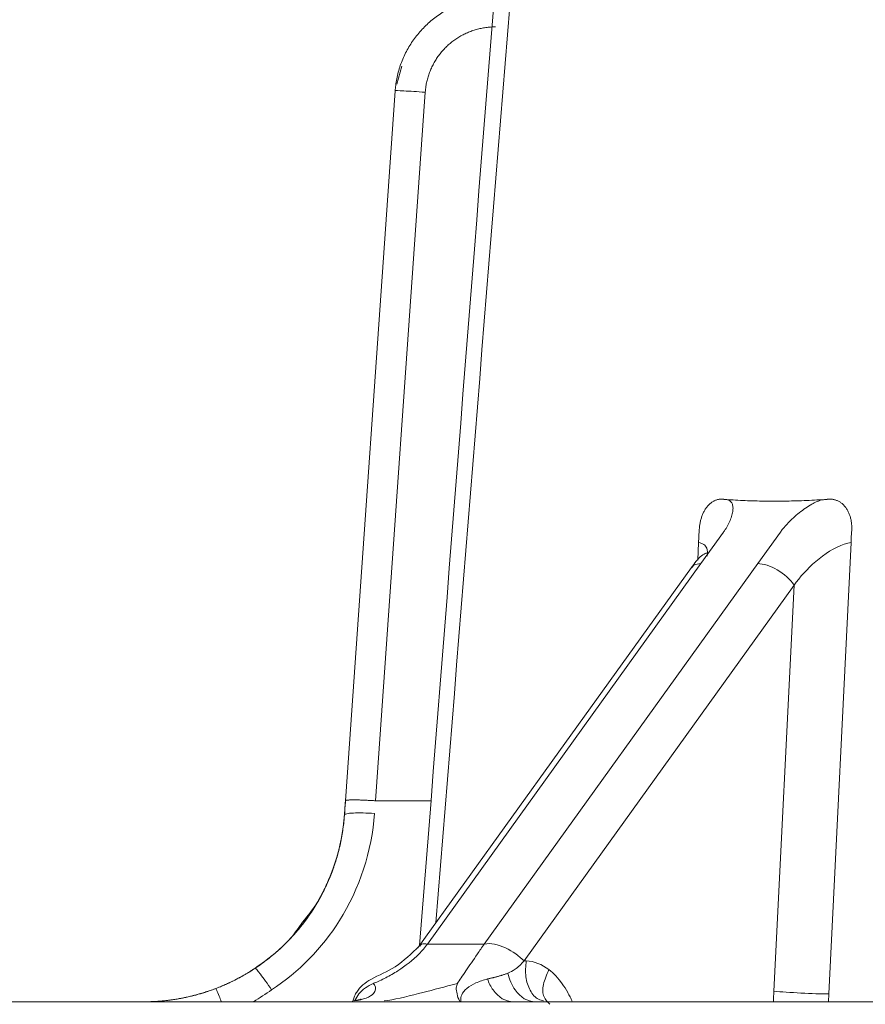
# Model space of a CAD drawing. Units: millimetres. Extents: x -627 to 40132, y -277 to 28174.
# Drawn here: x 27419 to 27525, y 20982 to 21105 of the extents above; entities that cross this region are included whole.
import ezdxf

# ---------------------------------------------------------------- set-up
doc = ezdxf.new("R2010")
doc.units = ezdxf.units.MM

msp = doc.modelspace()

# ---------------------------------------------------------------- linework, layer by layer
at = {"color": 7, "linetype": 'Continuous', "lineweight": 15}
for p, q in [((27466.26949, 21096.67899), (27466.86617, 21098.91387)), ((27466.13407, 21096.71534), (27466.13258, 21096.7047)), ((27466.04526, 21095.86761), (27459.86668, 21007.51)), ((27463.59458, 21007.50093), (27469.78612, 21095.67147)), ((27503.78823, 21039.63006), (27503.82041, 21040.27834)), ((27503.82041, 21040.27834), (27503.87022, 21041.28117)), ((27506.88733, 21040.9347), (27504.07247, 21037.01659)), ((27511.14355, 21037.01659), (27513.95842, 21040.9347)), ((27522.77152, 21040.27834), (27522.73945, 21039.63006)), ((27522.82115, 21041.28117), (27522.77152, 21040.27834)), ((27522.73945, 21039.63006), (27519.96076, 20983.4617)), ((27504.07247, 21037.01659), (27470.06351, 20989.67822)), ((27477.13459, 20989.67822), (27511.14355, 21037.01659)), ((27482.07303, 20987.59955), (27515.65525, 21034.34397)), ((27515.65525, 21034.34397), (27513.15055, 20983.81033)), ((27463.62051, 21007.49996), (27470.51364, 21007.50119)), ((27459.74326, 21005.74527), (27459.7433, 21005.74533)), ((27470.06347, 20989.67815), (27477.13456, 20989.67815)), ((27989.35836, 20982.49566), (27318.10076, 20982.49564)), ((27417.6217, 20982.49568), (27434.85043, 20982.49568)), ((27423.23609, 20982.49566), (27460.80393, 20982.49566)), ((27423.23702, 20982.49568), (27423.23702, 20982.49566)), ((27434.85046, 20982.49566), (27423.23702, 20982.49566)), ((27460.62344, 20982.49566), (27423.23702, 20982.49566)), ((27425.58261, 20982.49566), (27423.23702, 20982.49566)), ((27423.23702, 20982.49566), (27434.85035, 20982.49566)), ((27423.23702, 20982.49566), (27434.85039, 20982.49566)), ((27425.59863, 20982.49566), (27425.58261, 20982.49566)), ((27434.85046, 20982.49566), (27425.59863, 20982.49566)), ((27434.48036, 20982.49566), (27426.95452, 20982.49566)), ((27429.30008, 20982.49566), (27426.95452, 20982.49566)), ((27427.39079, 20982.49566), (27459.33993, 20982.49566)), ((27434.85039, 20982.49566), (27429.30008, 20982.49566)), ((27430.88146, 20982.49566), (27514.83524, 20982.49566)), ((27463.05743, 20982.49566), (27431.1083, 20982.49566)), ((27434.48036, 20982.49568), (27432.82882, 20982.49568)), ((27432.82882, 20982.49566), (27501.08452, 20982.49566)), ((27522.47968, 20982.49566), (27432.82882, 20982.49566)), ((27458.11885, 20982.49847), (27448.42885, 20982.49599)), ((27460.12175, 20982.49851), (27458.11885, 20982.49847)), ((27459.33993, 20982.49566), (27463.05743, 20982.49566)), ((27460.3506, 20982.49899), (27459.54187, 20982.49728)), ((27461.27689, 20982.49566), (27464.01591, 20982.49566)), ((27461.27693, 20982.49566), (27464.01595, 20982.49566)), ((27518.76218, 20982.49566), (27480.72235, 20982.49566)), ((27480.72235, 20982.49566), (27483.46133, 20982.49566)), ((27484.49461, 20982.49566), (27526.19719, 20982.49566)), ((27501.08452, 20982.49566), (27513.64087, 20982.49566)), ((27513.64087, 20982.49566), (27518.76218, 20982.49566))]:
    msp.add_line(p, q, dxfattribs=at)
at = {"color": 8, "linetype": 'Continuous', "lineweight": 15}
for p, q in [((27503.68131, 21037.43725), (27503.79016, 21039.6299)), ((27519.92667, 20982.49566), (27519.96228, 20983.46153))]:
    msp.add_line(p, q, dxfattribs=at)
at = {"color": 7, "linetype": 'Continuous', "lineweight": 15, "flags": 128}
msp.add_lwpolyline([(27502.887, 21036.53196), (27486.41392, 21013.60245), (27468.87805, 20989.1936)], dxfattribs=at)
at = {"color": 7, "linetype": 'Continuous', "lineweight": 15}
for points, knots in [([(27511.99575, 21526.62363), (27503.72493, 21424.62382), (27489.20821, 21245.59655), (27475.14383, 21066.53455), (27469.09255, 20989.49216)], [0, 0, 0, 0, 0.5697446, 1, 1, 1, 1]), ([(27478.51484, 21107.48165), (27478.33753, 21107.47888), (27477.98295, 21107.47333), (27477.34593, 21107.42903), (27476.60614, 21107.33888), (27475.76946, 21107.17843), (27474.94533, 21106.96243), (27474.13756, 21106.69129), (27473.35013, 21106.3658), (27472.58712, 21105.98676), (27471.85295, 21105.55499), (27471.15085, 21105.0735), (27470.48346, 21104.54552), (27469.85324, 21103.97407), (27469.26245, 21103.36203), (27468.71334, 21102.71217), (27468.2082, 21102.02724), (27467.74941, 21101.31), (27467.33948, 21100.56339), (27466.98094, 21099.79041), (27466.67632, 21098.99436), (27466.42833, 21098.17872), (27466.23747, 21097.34787), (27466.1325, 21096.68092), (27466.07759, 21096.18645), (27466.06096, 21095.97356), (27466.05264, 21095.86709)], [0, 0, 0, 0, 0.028405531, 0.056802996, 0.102258288, 0.14771677, 0.193180116, 0.23864726, 0.284117471, 0.329579576, 0.375028046, 0.420456886, 0.46586522, 0.511259856, 0.556651559, 0.602051268, 0.647466858, 0.692902935, 0.738360793, 0.783825926, 0.82931435, 0.874808584, 0.920300833, 0.965788129, 0.982891036, 1, 1, 1, 1]), ([(27469.78611, 21095.67148), (27469.79638, 21095.79532), (27469.81692, 21096.04293), (27469.87875, 21096.48609), (27469.9784, 21096.99873), (27470.13273, 21097.57542), (27470.32538, 21098.14042), (27470.55533, 21098.6913), (27470.8213, 21099.22573), (27471.12213, 21099.74135), (27471.45667, 21100.23578), (27471.82376, 21100.70658), (27472.22219, 21101.1512), (27472.65058, 21101.56706), (27473.10758, 21101.95129), (27473.5906, 21102.3022), (27474.09665, 21102.61897), (27474.62302, 21102.90068), (27475.16706, 21103.14652), (27475.72626, 21103.35564), (27476.29812, 21103.52709), (27476.88017, 21103.66016), (27477.46988, 21103.75293), (27478.01591, 21103.80321), (27478.36479, 21103.80873), (27478.5148, 21103.81111)], [0, 0, 0, 0, 0.028399551, 0.056780808, 0.102228463, 0.147675942, 0.193122565, 0.238569156, 0.284016167, 0.329463498, 0.374911052, 0.420358721, 0.4658064, 0.511253985, 0.556701063, 0.602147533, 0.647593551, 0.693039651, 0.738486373, 0.783933444, 0.829380734, 0.874828111, 0.920275444, 0.96572261, 1, 1, 1, 1]), ([(27469.78611, 21095.67147), (27468.79476, 21095.74077), (27467.84395, 21095.80035), (27466.44111, 21095.87391), (27466.04645, 21095.88487), (27466.04525, 21095.86761)], [0, 0, 0, 0, 1.146546284, 1.146546284, 2.293092568, 2.293092568, 2.293092568, 2.293092568]), ([(27503.87022, 21041.28116), (27503.87438, 21041.35018), (27503.88312, 21041.49538), (27503.90703, 21041.71612), (27503.94013, 21041.94244), (27503.98231, 21042.16635), (27504.03322, 21042.38703), (27504.09272, 21042.60365), (27504.1606, 21042.81539), (27504.23661, 21043.02148), (27504.32049, 21043.22114), (27504.41194, 21043.41363), (27504.51064, 21043.59822), (27504.61625, 21043.77421), (27504.72835, 21043.94091), (27504.84657, 21044.09777), (27504.97071, 21044.24376), (27505.10025, 21044.37844), (27505.23467, 21044.50132), (27505.3734, 21044.61204), (27505.51589, 21044.7103), (27505.6616, 21044.7959), (27505.80999, 21044.86868), (27505.9605, 21044.92854), (27506.11262, 21044.9754), (27506.26583, 21045.0093), (27506.4196, 21045.03001), (27506.55827, 21045.03769), (27506.64535, 21045.0349), (27506.68129, 21045.03375)], [0, 0, 0, 0, 0.034052181, 0.071632718, 0.109213097, 0.146793341, 0.184373484, 0.221953572, 0.25953382, 0.297113807, 0.334694103, 0.372274638, 0.409855503, 0.447436799, 0.485018616, 0.522568459, 0.560151246, 0.597734381, 0.63531795, 0.672901993, 0.710486506, 0.748071436, 0.785656683, 0.823242099, 0.860827495, 0.898412644, 0.935997294, 0.973581268, 1, 1, 1, 1]), ([(27506.6812, 21045.0324), (27506.69338, 21045.03146), (27506.7153, 21045.02975), (27506.74698, 21045.0273), (27506.77623, 21045.02506), (27506.80548, 21045.02282), (27506.83475, 21045.02059), (27506.86402, 21045.01838), (27506.89331, 21045.01617), (27506.9226, 21045.01397), (27506.9519, 21045.01179), (27506.98121, 21045.00961), (27507.01053, 21045.00745), (27507.03986, 21045.0053), (27507.06919, 21045.00315), (27507.09854, 21045.00102), (27507.12544, 21044.99908), (27507.14257, 21044.99785), (27507.14991, 21044.99732)], [0, 0, 0, 0, 0.07812499, 0.140624958, 0.203124931, 0.265624957, 0.328124884, 0.390624873, 0.453124866, 0.515624864, 0.578124866, 0.640624873, 0.703124884, 0.765624899, 0.828124917, 0.890624939, 0.953124965, 1, 1, 1, 1]), ([(27519.52448, 21044.99732), (27519.53798, 21044.9982), (27519.56229, 21044.99978), (27519.59741, 21045.00209), (27519.62984, 21045.00422), (27519.66227, 21045.00637), (27519.69471, 21045.00853), (27519.72716, 21045.0107), (27519.75961, 21045.01288), (27519.79208, 21045.01507), (27519.82455, 21045.01727), (27519.85702, 21045.01948), (27519.88951, 21045.0217), (27519.922, 21045.02394), (27519.95449, 21045.02618), (27519.987, 21045.02843), (27520.0168, 21045.03051), (27520.03577, 21045.03183), (27520.0439, 21045.0324)], [0, 0, 0, 0, 0.078125048, 0.140625072, 0.203125092, 0.265625099, 0.328125113, 0.390625122, 0.453125127, 0.515625127, 0.578125123, 0.640625114, 0.7031251, 0.765625081, 0.828125056, 0.890625027, 0.953124991, 1, 1, 1, 1]), ([(27520.04394, 21045.03375), (27520.09516, 21045.03502), (27520.20302, 21045.03769), (27520.36699, 21045.02686), (27520.53524, 21045.00361), (27520.7018, 21044.96715), (27520.8661, 21044.91779), (27521.02754, 21044.85543), (27521.18552, 21044.78026), (27521.3394, 21044.69224), (27521.48857, 21044.59166), (27521.63242, 21044.47868), (27521.7703, 21044.3536), (27521.9016, 21044.2168), (27522.02574, 21044.06875), (27522.14211, 21043.90995), (27522.25052, 21043.74137), (27522.35083, 21043.5639), (27522.44258, 21043.37807), (27522.52533, 21043.1845), (27522.5987, 21042.98387), (27522.66235, 21042.77691), (27522.716, 21042.56438), (27522.75941, 21042.34708), (27522.79242, 21042.12585), (27522.81497, 21041.90154), (27522.82681, 21041.675), (27522.82858, 21041.46786), (27522.82336, 21041.33645), (27522.82116, 21041.28116)], [0, 0, 0, 0, 0.033954897, 0.071508002, 0.109061832, 0.14661611, 0.184170583, 0.221724986, 0.259286773, 0.296833268, 0.334386766, 0.371939788, 0.409492342, 0.447044478, 0.484596282, 0.522141747, 0.5596792, 0.597221009, 0.634771888, 0.672322337, 0.709872464, 0.747422377, 0.78497218, 0.822521966, 0.860071813, 0.89762179, 0.93517195, 0.972722429, 1, 1, 1, 1]), ([(27507.21641, 21044.99111), (27507.26504, 21044.98387), (27507.36244, 21044.96938), (27507.49224, 21044.92886), (27507.60969, 21044.87466), (27507.71363, 21044.80542), (27507.8044, 21044.72156), (27507.88191, 21044.62299), (27507.96, 21044.48571), (27508.02552, 21044.29839), (27508.06251, 21044.05579), (27508.06481, 21043.78649), (27508.0236, 21043.39901), (27507.89621, 21042.87733), (27507.68566, 21042.33148), (27507.47319, 21041.88914), (27507.29551, 21041.5634), (27507.10353, 21041.24552), (27506.95831, 21041.03674), (27506.88733, 21040.9347)], [0, 0, 0, 0, 0.031271289, 0.062620583, 0.094310379, 0.126594868, 0.159714552, 0.193892307, 0.229331051, 0.288900383, 0.352040099, 0.41520875, 0.481474467, 0.615029586, 0.748938406, 0.81445881, 0.878794481, 0.940758337, 1, 1, 1, 1]), ([(27507.1498, 21044.99597), (27507.15144, 21044.99585), (27507.15441, 21044.99563), (27507.15868, 21044.99533), (27507.16263, 21044.99504), (27507.16658, 21044.99476), (27507.17053, 21044.99447), (27507.17448, 21044.99419), (27507.17844, 21044.9939), (27507.18239, 21044.99362), (27507.18634, 21044.99334), (27507.19029, 21044.99305), (27507.19424, 21044.99277), (27507.19819, 21044.99249), (27507.20214, 21044.99221), (27507.20609, 21044.99192), (27507.20972, 21044.99166), (27507.21202, 21044.9915), (27507.21301, 21044.99143)], [0, 0, 0, 0, 0.078124977, 0.140624979, 0.203124981, 0.26562498, 0.328124984, 0.390624986, 0.453124987, 0.515624989, 0.57812499, 0.640624991, 0.703124993, 0.765624994, 0.828124995, 0.890624996, 0.953124997, 1, 1, 1, 1]), ([(27519.45643, 21044.989), (27519.02974, 21044.96296), (27518.17667, 21044.9109), (27516.91129, 21044.85379), (27515.65706, 21044.81208), (27514.41495, 21044.78727), (27513.18469, 21044.77896), (27511.96638, 21044.78727), (27510.75991, 21044.81208), (27509.5656, 21044.85379), (27508.38228, 21044.9109), (27507.60399, 21044.96296), (27507.2147, 21044.989)], [0, 0, 0, 0, 0.100110933, 0.200147623, 0.300128635, 0.400072563, 0.499998024, 0.599923643, 0.699868046, 0.799849849, 0.899887645, 1, 1, 1, 1]), ([(27513.9584, 21040.9347), (27514.00786, 21041.00211), (27514.10834, 21041.13906), (27514.2741, 21041.34733), (27514.48362, 21041.59749), (27514.74376, 21041.88884), (27515.16666, 21042.33118), (27515.74086, 21042.87738), (27516.48036, 21043.49743), (27517.24844, 21044.05515), (27517.90394, 21044.44888), (27518.41366, 21044.69544), (27518.78102, 21044.84001), (27519.13394, 21044.94559), (27519.35045, 21044.97602), (27519.45776, 21044.99111)], [0, 0, 0, 0, 0.03915456, 0.079548217, 0.121267435, 0.185448226, 0.251175809, 0.385138544, 0.518747436, 0.648132717, 0.77073252, 0.830108411, 0.886713616, 0.943851354, 1, 1, 1, 1]), ([(27519.45474, 21044.99143), (27519.45654, 21044.99161), (27519.45979, 21044.99195), (27519.4645, 21044.99242), (27519.46885, 21044.99284), (27519.47321, 21044.99325), (27519.47757, 21044.99366), (27519.48193, 21044.99405), (27519.48629, 21044.99443), (27519.49065, 21044.9948), (27519.495, 21044.99516), (27519.49936, 21044.99551), (27519.50372, 21044.99585), (27519.50808, 21044.99618), (27519.51244, 21044.9965), (27519.5168, 21044.9968), (27519.52081, 21044.99708), (27519.52337, 21044.99724), (27519.52448, 21044.99732)], [0, 0, 0, 0, 0.077498477, 0.139984863, 0.202473538, 0.264964335, 0.327457077, 0.389951608, 0.452447754, 0.514945349, 0.577444224, 0.639944212, 0.702445145, 0.764946855, 0.827449175, 0.889951936, 0.952454973, 1, 1, 1, 1]), ([(27504.85627, 21037.93101), (27504.88003, 21038.29), (27504.91946, 21038.88558), (27504.48333, 21039.44924), (27504.02026, 21039.56992), (27503.79009, 21039.6299)], [0, 0, 0, 0, 0.432834299, 0.718095191, 1, 1, 1, 1]), ([(27515.65525, 21034.34397), (27516.37668, 21035.34816), (27517.28892, 21036.36737), (27518.62869, 21037.51488), (27518.91009, 21037.74056), (27520.32472, 21038.79584), (27521.67911, 21039.52616), (27522.74108, 21039.6299)], [0, 0, 0, 0, 2.070868726, 2.070868726, 2.596761304, 2.596761304, 4.628149895, 4.628149895, 4.628149895, 4.628149895]), ([(27504.82289, 21038.30654), (27504.7891, 21038.31151), (27504.6822, 21038.32724), (27503.8512, 21037.85537), (27503.27341, 21037.05972), (27502.86681, 21036.49981)], [0, 0, 0, 0, 0.120416116, 0.381034343, 1, 1, 1, 1]), ([(27502.94579, 21036.48856), (27503.01763, 21036.60819), (27503.21823, 21036.94222), (27503.73851, 21036.98751), (27504.07247, 21037.01659)], [0, 0, 0, 0, 0.358128923, 1, 1, 1, 1]), ([(27515.65525, 21034.34397), (27515.16193, 21035.05279), (27514.40945, 21035.73258), (27512.71723, 21036.73501), (27511.8468, 21037.01658), (27511.14354, 21037.01658)], [0, 0, 0, 0, 1.148050304, 1.148050304, 2.296100608, 2.296100608, 2.296100608, 2.296100608]), ([(27459.74328, 21005.74534), (27459.75922, 21005.9733), (27459.80036, 21006.56155), (27459.84156, 21007.1507), (27459.86679, 21007.51154)], [0, 0, 0, 0, 0.387518752, 1, 1, 1, 1]), ([(27459.86668, 21007.51), (27459.86235, 21007.44805), (27459.85802, 21007.3861), (27459.81688, 21006.79788), (27459.78, 21006.27042), (27459.74328, 21005.74527)], [2.9249698108, 2.9249698108, 2.9249698108, 2.9249698108, 3, 3, 3.6373889353, 3.6373889353, 3.6373889353, 3.6373889353]), ([(27459.86668, 21007.51), (27459.8677, 21007.51375), (27459.86972, 21007.52124), (27459.88487, 21007.53365), (27459.91499, 21007.54702), (27459.96777, 21007.56066), (27460.03857, 21007.57282), (27460.12711, 21007.5831), (27460.23297, 21007.59218), (27460.35554, 21007.59925), (27460.49426, 21007.6047), (27460.64841, 21007.60836), (27460.81719, 21007.61025), (27460.99977, 21007.61035), (27461.19529, 21007.60861), (27461.40288, 21007.60507), (27461.62154, 21007.59975), (27461.85016, 21007.5927), (27462.08757, 21007.58395), (27462.33257, 21007.57357), (27462.5839, 21007.56159), (27462.84028, 21007.54808), (27463.10042, 21007.53307), (27463.35234, 21007.51739), (27463.51741, 21007.50616), (27463.59457, 21007.50092)], [0, 0, 0, 0, 0.029185237, 0.05825273, 0.10334825, 0.148456111, 0.193575201, 0.238718923, 0.283843251, 0.328966299, 0.374079706, 0.419180974, 0.464271165, 0.509325011, 0.554382338, 0.599480169, 0.644591377, 0.6897148, 0.73484611, 0.779979129, 0.82510728, 0.870225057, 0.915329413, 0.960421, 1, 1, 1, 1]), ([(27450.68609, 20983.96133), (27454.04329, 20986.18772), (27456.98058, 20989.19225), (27461.61833, 20996.55113), (27463.15913, 21001.2602), (27463.4841, 21005.92131)], [0, 0, 0, 0, 4.49282273, 4.49282273, 9.727366594, 9.727366594, 9.727366594, 9.727366594]), ([(27459.74328, 21005.74527), (27459.75131, 21005.86008), (27460.14894, 21005.94301), (27461.55029, 21006.00896), (27462.4972, 21005.98931), (27463.4841, 21005.92131)], [0, 0, 0, 0, 1.109133212, 1.109133212, 2.218266423, 2.218266423, 2.218266423, 2.218266423]), ([(27459.74328, 21005.74534), (27459.46027, 21001.69799), (27458.12599, 20997.60825), (27454.22796, 20991.41854), (27451.90605, 20988.96505), (27449.24612, 20987.08257)], [0, 0, 0, 0, 5.228250537, 5.228250537, 9.406900176, 9.406900176, 9.406900176, 9.406900176]), ([(27459.74328, 21005.74533), (27459.73271, 21005.60405), (27459.71157, 21005.3217), (27459.65589, 21004.74445), (27459.56699, 21004.01464), (27459.42749, 21003.13496), (27459.25681, 21002.26069), (27459.05501, 21001.39287), (27458.82236, 21000.53256), (27458.5591, 20999.68085), (27458.2656, 20998.83891), (27457.94222, 20998.00786), (27457.58936, 20997.18874), (27457.20747, 20996.3826), (27456.797, 20995.59045), (27456.35841, 20994.81323), (27455.89221, 20994.05189), (27455.39897, 20993.30745), (27454.87935, 20992.58097), (27454.33401, 20991.87338), (27453.76353, 20991.1855), (27453.16859, 20990.5182), (27452.54994, 20989.87235), (27451.90833, 20989.24885), (27451.24476, 20988.64837), (27450.55968, 20988.07239), (27449.89368, 20987.54943), (27449.44887, 20987.22873), (27449.24613, 20987.08256)], [0, 0, 0, 0, 0.019255111, 0.038480481, 0.078811712, 0.119146374, 0.159484904, 0.199816963, 0.240163334, 0.28051389, 0.320861436, 0.361207408, 0.401550585, 0.441890162, 0.482225923, 0.522558409, 0.562900972, 0.603243579, 0.643575738, 0.683903916, 0.724232651, 0.764568132, 0.804903889, 0.845241064, 0.885581374, 0.925913133, 0.966232428, 1, 1, 1, 1]), ([(27454.52696, 20992.39657), (27455.18826, 20993.20887), (27457.06258, 20995.51119), (27458.04937, 20998.3211), (27458.688, 21000.13962)], [0, 0, 0, 0, 0.352820538, 1, 1, 1, 1]), ([(27469.05731, 20989.43897), (27468.09617, 20988.49559), (27466.29644, 20986.72911), (27463.63971, 20985.68024), (27462.03201, 20984.66732), (27461.36101, 20983.91936), (27460.99712, 20983.21543), (27460.89243, 20982.85476), (27460.84047, 20982.67576)], [0, 0, 0, 0, 0.366717345, 0.686681346, 0.802380022, 0.906685108, 0.953688496, 1, 1, 1, 1]), ([(27463.3243, 20984.76369), (27463.35243, 20984.77585), (27463.38058, 20984.78775), (27463.86735, 20984.98875), (27464.36004, 20985.21149), (27465.39923, 20985.74521), (27466.90082, 20986.60795), (27468.2457, 20987.66714), (27469.40546, 20988.84214), (27469.75711, 20989.2517), (27470.06353, 20989.67822)], [2.043458773, 2.043458773, 2.043458773, 2.043458773, 2.086160989, 2.086160989, 2.781547985, 2.781547985, 3.476934982, 4.867708974, 4.867708974, 5.563095971, 5.563095971, 5.563095971, 5.563095971]), ([(27477.1346, 20989.67822), (27476.82818, 20989.2517), (27476.54597, 20988.84214), (27475.75103, 20987.66714), (27475.05087, 20986.60795), (27474.43371, 20985.74521), (27474.06775, 20985.21149), (27473.92293, 20984.98875), (27473.80422, 20984.78775), (27473.79755, 20984.77585), (27473.79107, 20984.76369)], [2.043457736, 2.043457736, 2.043457736, 2.043457736, 2.738844733, 2.738844733, 4.129618725, 4.825005722, 4.825005722, 5.520392718, 5.520392718, 5.563095971, 5.563095971, 5.563095971, 5.563095971]), ([(27482.07301, 20987.59956), (27481.48313, 20988.13576), (27480.66218, 20988.77388), (27478.87332, 20989.61092), (27477.92868, 20989.83143), (27477.1346, 20989.67822)], [0, 0, 0, 0, 1.190025005, 1.190025005, 2.380050007, 2.380050007, 2.380050007, 2.380050007]), ([(27480.07279, 20986.05973), (27480.37554, 20986.18948), (27480.67225, 20986.34312), (27481.37751, 20986.8033), (27481.73792, 20987.13307), (27482.07301, 20987.59956)], [4.389359592, 4.389359592, 4.389359592, 4.389359592, 4.867708974, 4.867708974, 5.563095971, 5.563095971, 5.563095971, 5.563095971]), ([(27443.75636, 20984.14694), (27443.88993, 20984.19891), (27444.12968, 20984.29221), (27444.47283, 20984.43371), (27444.78714, 20984.56796), (27445.09952, 20984.70658), (27445.40996, 20984.84942), (27445.71837, 20984.99647), (27446.02474, 20985.14772), (27446.32898, 20985.30312), (27446.63103, 20985.46264), (27446.93082, 20985.62625), (27447.22829, 20985.79391), (27447.52337, 20985.96557), (27447.81601, 20986.14119), (27448.10609, 20986.32079), (27448.37232, 20986.49037), (27448.54092, 20986.60135), (27448.61461, 20986.64985)], [0, 0, 0, 0, 0.078460233, 0.140825874, 0.203191645, 0.265572471, 0.327924352, 0.390290521, 0.45265677, 0.515023056, 0.577389331, 0.639755549, 0.702121669, 0.764487661, 0.826853509, 0.889219217, 0.951584814, 1, 1, 1, 1]), ([(27449.24612, 20987.08257), (27448.53376, 20986.57842), (27447.79307, 20986.1104), (27446.26783, 20985.25529), (27445.48097, 20984.8669), (27444.67689, 20984.52128)], [0, 0, 0, 0, 1.137917055, 1.137917055, 2.273477453, 2.273477453, 2.273477453, 2.273477453]), ([(27449.24612, 20987.08256), (27449.13396, 20987.00396), (27448.93259, 20986.86286), (27448.63804, 20986.66475), (27448.36452, 20986.48553), (27448.08855, 20986.30993), (27447.81027, 20986.13791), (27447.52969, 20985.96951), (27447.24687, 20985.80477), (27446.96186, 20985.64371), (27446.67472, 20985.48636), (27446.38548, 20985.33277), (27446.09422, 20985.18295), (27445.80097, 20985.03695), (27445.5058, 20984.89476), (27445.20874, 20984.7565), (27444.93241, 20984.632), (27444.75453, 20984.55492), (27444.67689, 20984.52127)], [0, 0, 0, 0, 0.07842033, 0.140795838, 0.20317144, 0.265549962, 0.327923612, 0.390299509, 0.452675462, 0.515051439, 0.577427404, 0.639803324, 0.702179168, 0.764554915, 0.826930553, 0.889306086, 0.951681534, 1, 1, 1, 1]), ([(27448.61461, 20986.64985), (27448.66487, 20986.68315), (27448.90481, 20986.4263), (27449.67064, 20985.43236), (27450.16911, 20984.73083), (27450.68609, 20983.96133)], [0, 0, 0, 0, 1.109133212, 1.109133212, 2.218266423, 2.218266423, 2.218266423, 2.218266423]), ([(27488.08017, 20982.49579), (27487.99406, 20982.69707), (27487.90338, 20982.89312), (27487.7132, 20983.27537), (27487.60999, 20983.46808), (27487.2892, 20984.03605), (27486.60188, 20985.12872), (27485.78, 20986.0295), (27485.17462, 20986.48949)], [0, 0, 0, 0, 0.125, 0.125, 0.25, 0.25, 0.5, 1, 1, 1, 1]), ([(27474.24809, 20982.49566), (27474.23188, 20982.56277), (27474.18797, 20982.74457), (27474.21182, 20983.04232), (27474.38761, 20983.59313), (27475.03799, 20984.27187), (27476.18136, 20984.94171), (27477.04898, 20985.18836), (27477.53644, 20985.32694)], [0, 0, 0, 0, 0.035351913, 0.095765358, 0.155576378, 0.352928765, 0.636450031, 1, 1, 1, 1]), ([(27477.53699, 20985.32603), (27477.70791, 20984.82413), (27477.9385, 20984.36151), (27478.88537, 20983.02243), (27479.78465, 20982.49565), (27480.72233, 20982.49565)], [0.875463405, 0.875463405, 0.875463405, 0.875463405, 1.530733725, 1.530733725, 3.061467451, 3.061467451, 3.061467451, 3.061467451]), ([(27480.0735, 20986.06558), (27480.00903, 20986.03919), (27479.89298, 20985.99168), (27479.72411, 20985.92849), (27479.56757, 20985.87295), (27479.41032, 20985.82037), (27479.25249, 20985.7703), (27479.09412, 20985.72255), (27478.93529, 20985.67684), (27478.77607, 20985.63292), (27478.61654, 20985.59054), (27478.45679, 20985.54945), (27478.2969, 20985.50939), (27478.13697, 20985.47012), (27477.97709, 20985.43142), (27477.81736, 20985.39305), (27477.67066, 20985.35787), (27477.57738, 20985.33533), (27477.53713, 20985.32561)], [0, 0, 0, 0, 0.078065549, 0.14053179, 0.202997816, 0.265462351, 0.3279277, 0.390393461, 0.452859232, 0.515325054, 0.577790955, 0.640256954, 0.702723066, 0.765189306, 0.827655685, 0.890122203, 0.952588844, 1, 1, 1, 1]), ([(27483.46134, 20982.49565), (27482.52366, 20982.49565), (27481.62438, 20983.02243), (27480.54267, 20984.55221), (27480.23984, 20985.27751), (27480.0735, 20986.06558)], [0.564160082, 0.564160082, 0.564160082, 0.564160082, 2.094893807, 2.094893807, 3.061467451, 3.061467451, 3.061467451, 3.061467451]), ([(27434.80449, 20982.48914), (27435.04538, 20982.49112), (27435.47596, 20982.49465), (27436.09573, 20982.52051), (27436.66369, 20982.55613), (27437.23068, 20982.60496), (27437.79641, 20982.6666), (27438.36057, 20982.74113), (27438.92291, 20982.82848), (27439.48311, 20982.92861), (27440.04088, 20983.04147), (27440.59593, 20983.167), (27441.14797, 20983.30512), (27441.69671, 20983.45579), (27442.24188, 20983.61884), (27442.78311, 20983.79446), (27443.28814, 20983.97029), (27443.61097, 20984.09209), (27443.75636, 20984.14694)], [0, 0, 0, 0, 0.078932833, 0.141084048, 0.203236007, 0.265396578, 0.327544376, 0.389698659, 0.451853387, 0.514008301, 0.576163124, 0.638317586, 0.700471454, 0.762624557, 0.82477681, 0.886928238, 0.949078999, 1, 1, 1, 1]), ([(27444.67689, 20984.52127), (27444.43071, 20984.41809), (27443.99087, 20984.23375), (27443.34786, 20983.99189), (27442.75323, 20983.78384), (27442.15331, 20983.59111), (27441.54869, 20983.41345), (27440.93967, 20983.25108), (27440.32673, 20983.1041), (27439.71021, 20982.97262), (27439.09053, 20982.85671), (27438.46809, 20982.75647), (27437.84332, 20982.67195), (27437.21663, 20982.60325), (27436.58845, 20982.5503), (27435.95922, 20982.51348), (27435.36442, 20982.49273), (27434.97943, 20982.49036), (27434.8045, 20982.48929)], [0, 0, 0, 0, 0.078904078, 0.140976602, 0.203053649, 0.265125572, 0.327228232, 0.389324221, 0.451426636, 0.513534702, 0.575647169, 0.637762333, 0.699878068, 0.761991865, 0.824100874, 0.886201958, 0.948291754, 1, 1, 1, 1]), ([(27460.95488, 20982.59981), (27462.12547, 20982.75199), (27462.97891, 20983.09779), (27463.6666, 20983.84549), (27463.70176, 20984.24671), (27463.4224, 20984.65354), (27463.37654, 20984.70969), (27463.32373, 20984.76456)], [2.684351879, 2.684351879, 2.684351879, 2.684351879, 4.407065098, 4.407065098, 5.882435576, 5.882435576, 6.121881998, 6.121881998, 6.121881998, 6.121881998]), ([(27461.0264, 20982.65212), (27461.1854, 20982.9279), (27461.51823, 20983.50521), (27462.33231, 20984.26729), (27462.9914, 20984.5971), (27463.32431, 20984.76369)], [0, 0, 0, 0, 0.311597204, 0.652277479, 1, 1, 1, 1]), ([(27473.79073, 20984.76454), (27473.56846, 20984.70968), (27473.34566, 20984.65354), (27471.7527, 20984.24671), (27470.32233, 20983.84549), (27467.39367, 20983.09779), (27465.84623, 20982.75199), (27464.66646, 20982.59981)], [2.684374206, 2.684374206, 2.684374206, 2.684374206, 2.923798301, 2.923798301, 4.399168779, 4.399168779, 6.121881998, 6.121881998, 6.121881998, 6.121881998]), ([(27474.12191, 20982.49566), (27474.10259, 20982.5269), (27473.89993, 20982.85454), (27473.71036, 20983.48637), (27473.60551, 20984.2674), (27473.7288, 20984.59713), (27473.79107, 20984.76369)], [0, 0, 0, 0, 0.033403549, 0.350286295, 0.671819916, 1, 1, 1, 1]), ([(27513.15054, 20983.81032), (27513.12882, 20983.37229), (27513.09973, 20982.93365), (27513.09138, 20982.49787), (27513.09135, 20982.49676), (27513.09133, 20982.49565)], [0.4955365377, 0.4955365377, 0.4955365377, 0.4955365377, 1.0029871644, 1.0029871644, 1.0042812692, 1.0042812692, 1.0042812692, 1.0042812692]), ([(27513.15054, 20983.81032), (27514.04407, 20983.72175), (27515.24428, 20983.63648), (27517.77308, 20983.507), (27519.0074, 20983.46761), (27519.96228, 20983.46154)], [0, 0, 0, 0, 1.466112784, 1.466112784, 2.932225567, 2.932225567, 2.932225567, 2.932225567]), ([(27461.77716, 20982.83781), (27461.77798, 20982.83836), (27461.80824, 20982.8589), (27461.63268, 20982.75042), (27461.07857, 20982.65028), (27460.71106, 20982.58386)], [0, 0, 0, 0, 0.009251445, 0.342881144, 1, 1, 1, 1]), ([(27423.23703, 20982.49566), (27423.37804, 20982.49567), (27423.6593, 20982.4957), (27424.07625, 20982.49561), (27424.48849, 20982.49567), (27424.89595, 20982.49576), (27425.29848, 20982.49559), (27425.69538, 20982.49572), (27426.08621, 20982.49562), (27426.47486, 20982.49563), (27426.72913, 20982.49565), (27426.85825, 20982.49566)], [0, 0, 0, 0, 0.111302763, 0.221991742, 0.332604435, 0.443286538, 0.553894746, 0.664603401, 0.775288978, 0.88589861, 1, 1, 1, 1]), ([(27423.23703, 20982.49565), (27423.42035, 20982.49565), (27423.60621, 20982.49565), (27423.80622, 20982.49565), (27423.82491, 20982.49565), (27423.8436, 20982.49565)], [0, 0, 0, 0, 0.2501329337, 0.2501329337, 0.2758670835, 0.2758670835, 0.2758670835, 0.2758670835]), ([(27426.85844, 20982.49568), (27426.73253, 20982.4957), (27426.48139, 20982.49572), (27426.09605, 20982.49564), (27425.70549, 20982.49566), (27425.30871, 20982.49571), (27424.90636, 20982.4957), (27424.49894, 20982.49569), (27424.08681, 20982.4957), (27423.66644, 20982.4957), (27423.38164, 20982.49569), (27423.2371, 20982.49569)], [0, 0, 0, 0, 0.111303027, 0.221998973, 0.33259032, 0.443294156, 0.553924918, 0.664606131, 0.775206905, 0.885918437, 1, 1, 1, 1]), ([(27426.85844, 20982.49566), (27426.73253, 20982.49568), (27426.48139, 20982.49571), (27426.09605, 20982.49562), (27425.70549, 20982.49564), (27425.30871, 20982.4957), (27424.90636, 20982.49568), (27424.49894, 20982.49568), (27424.08681, 20982.49568), (27423.66644, 20982.49568), (27423.38164, 20982.49567), (27423.2371, 20982.49567)], [0, 0, 0, 0, 0.111303027, 0.221998973, 0.33259032, 0.443294156, 0.553924918, 0.664606131, 0.775206905, 0.885918437, 1, 1, 1, 1]), ([(27423.2372, 20982.4893), (27423.2372, 20982.48928), (27423.486, 20982.48927), (27424.43467, 20982.48924), (27425.14913, 20982.48924), (27427.08049, 20982.48923), (27428.40779, 20982.48923), (27431.28721, 20982.48925), (27432.90072, 20982.48926), (27434.48035, 20982.48928)], [0, 0, 0, 0, 1.310389999, 1.310389999, 2.620369913, 2.620369913, 4.160322367, 4.160322367, 5.699571665, 5.699571665, 5.699571665, 5.699571665]), ([(27434.80449, 20982.48914), (27434.02265, 20982.48913), (27433.23555, 20982.48912), (27431.64602, 20982.48909), (27430.83848, 20982.48908), (27428.5445, 20982.48904), (27427.13299, 20982.489), (27425.14801, 20982.48895), (27424.43433, 20982.48892), (27423.486, 20982.48887), (27423.23722, 20982.48885), (27423.23722, 20982.48883)], [0, 0, 0, 0, 0.786133446, 0.786133446, 1.598003292, 1.598003292, 3.21609594, 3.21609594, 4.525745884, 4.525745884, 5.836010503, 5.836010503, 5.836010503, 5.836010503]), ([(27423.84375, 20982.49566), (27423.96069, 20982.49565), (27424.19407, 20982.49562), (27424.54012, 20982.49571), (27424.88263, 20982.49563), (27425.22148, 20982.49571), (27425.55654, 20982.49561), (27425.88745, 20982.49569), (27426.21377, 20982.49569), (27426.5381, 20982.49562), (27426.75072, 20982.49565), (27426.8582, 20982.49566)], [0, 0, 0, 0, 0.111248982, 0.222019611, 0.332785781, 0.443601198, 0.554380267, 0.665217093, 0.776015209, 0.886770047, 1, 1, 1, 1]), ([(27431.43364, 20982.49572), (27431.37173, 20982.49569), (27431.24824, 20982.49564), (27430.9879, 20982.49568), (27430.64345, 20982.49567), (27430.1976, 20982.49562), (27429.72034, 20982.49585), (27429.2131, 20982.49561), (27428.67723, 20982.49561), (27428.11461, 20982.49584), (27427.61629, 20982.49567), (27427.19552, 20982.49563), (27426.97086, 20982.49571), (27426.85825, 20982.49575)], [0, 0, 0, 0, 0.055938742, 0.111582554, 0.221491114, 0.331349466, 0.441136653, 0.550913601, 0.660697679, 0.770612658, 0.88046488, 0.940082308, 1, 1, 1, 1]), ([(27431.43364, 20982.4957), (27431.37173, 20982.49567), (27431.24824, 20982.49562), (27430.9879, 20982.49567), (27430.64345, 20982.49566), (27430.1976, 20982.49561), (27429.72034, 20982.49583), (27429.2131, 20982.49559), (27428.67723, 20982.49559), (27428.11461, 20982.49583), (27427.61629, 20982.49565), (27427.19552, 20982.49561), (27426.97086, 20982.49569), (27426.85825, 20982.49573)], [0, 0, 0, 0, 0.055938742, 0.111582554, 0.221491114, 0.331349466, 0.441136653, 0.550913601, 0.660697679, 0.770612658, 0.88046488, 0.940082308, 1, 1, 1, 1]), ([(27426.85834, 20982.49564), (27426.91547, 20982.49564), (27426.9722, 20982.49564), (27427.31819, 20982.49564), (27427.60607, 20982.49564), (27428.1558, 20982.49564), (27428.42778, 20982.49564), (27428.94486, 20982.49564), (27429.19945, 20982.49564), (27429.68096, 20982.49564), (27429.91667, 20982.49564), (27430.35812, 20982.49564), (27430.57201, 20982.49564), (27430.9682, 20982.49564), (27431.15791, 20982.49564), (27431.50603, 20982.49564), (27431.67095, 20982.49564), (27431.96974, 20982.49564), (27432.10921, 20982.49564), (27432.35744, 20982.49564), (27432.4708, 20982.49564), (27432.66722, 20982.49564), (27432.75385, 20982.49564), (27432.89719, 20982.49564), (27432.95647, 20982.49564), (27433.04549, 20982.49564), (27433.07676, 20982.49564), (27433.11009, 20982.49564), (27433.11277, 20982.49564), (27433.09, 20982.49564), (27433.06428, 20982.49564), (27432.98625, 20982.49564), (27432.9326, 20982.49564), (27432.80025, 20982.49564), (27432.71915, 20982.49564), (27432.53341, 20982.49564), (27432.42533, 20982.49564), (27432.18713, 20982.49564), (27432.05255, 20982.49564), (27431.76283, 20982.49564), (27431.60225, 20982.49564), (27431.26195, 20982.49564), (27431.07583, 20982.49564), (27430.88154, 20982.49564)], [1.721156343, 1.721156343, 1.721156343, 1.721156343, 1.808597958, 1.808597958, 2.258889354, 2.258889354, 2.709905334, 2.709905334, 3.162401824, 3.162401824, 3.617195915, 3.617195915, 4.071990007, 4.071990007, 4.524486496, 4.524486496, 4.975502476, 4.975502476, 5.425793873, 5.425793873, 5.876085269, 5.876085269, 6.32710125, 6.32710125, 6.779597739, 6.779597739, 7.23439183, 7.23439183, 7.689185922, 7.689185922, 8.141682411, 8.141682411, 8.592698392, 8.592698392, 9.042989788, 9.042989788, 9.493281184, 9.493281184, 9.944297165, 9.944297165, 10.396793654, 10.396793654, 10.851587746, 10.851587746, 10.851587746, 10.851587746]), ([(27426.85835, 20982.49565), (27426.87511, 20982.49565), (27426.89182, 20982.49565), (27427.07044, 20982.49565), (27427.23326, 20982.49565), (27427.39077, 20982.49565)], [1.7216388346, 1.7216388346, 1.7216388346, 1.7216388346, 1.7473620686, 1.7473620686, 1.9974950023, 1.9974950023, 1.9974950023, 1.9974950023]), ([(27431.10892, 20982.49565), (27431.21062, 20982.49565), (27431.31061, 20982.49565), (27431.41464, 20982.49565), (27431.42417, 20982.49565), (27431.43368, 20982.49565)], [0, 0, 0, 0, 0.2500688839, 0.2500688839, 0.2753557881, 0.2753557881, 0.2753557881, 0.2753557881]), ([(27432.82884, 20982.49568), (27432.797, 20982.49569), (27432.73348, 20982.4957), (27432.6201, 20982.49571), (27432.49342, 20982.49572), (27432.35263, 20982.49565), (27432.19766, 20982.49564), (27432.02919, 20982.49574), (27431.84665, 20982.49562), (27431.64983, 20982.49573), (27431.50638, 20982.4957), (27431.43356, 20982.49569)], [0, 0, 0, 0, 0.111286709, 0.221988389, 0.332617945, 0.443293489, 0.553888056, 0.664575158, 0.775185112, 0.88588097, 1, 1, 1, 1]), ([(27432.82884, 20982.49567), (27432.797, 20982.49567), (27432.73348, 20982.49568), (27432.6201, 20982.49569), (27432.49342, 20982.4957), (27432.35263, 20982.49563), (27432.19766, 20982.49562), (27432.02919, 20982.49572), (27431.84665, 20982.49561), (27431.64983, 20982.49571), (27431.50638, 20982.49568), (27431.43356, 20982.49567)], [0, 0, 0, 0, 0.111286708, 0.221988388, 0.332617944, 0.443293488, 0.553888055, 0.664575158, 0.775185111, 0.885880969, 1, 1, 1, 1]), ([(27431.43375, 20982.49566), (27431.49354, 20982.49565), (27431.61285, 20982.49562), (27431.77994, 20982.4957), (27431.93812, 20982.49562), (27432.08654, 20982.4957), (27432.2254, 20982.49561), (27432.35455, 20982.49569), (27432.47354, 20982.49568), (27432.58414, 20982.49562), (27432.6494, 20982.49565), (27432.68238, 20982.49566)], [0, 0, 0, 0, 0.11124844, 0.22201982, 0.332786416, 0.443601185, 0.554379935, 0.6652177, 0.776015206, 0.886769882, 1, 1, 1, 1]), ([(27483.46134, 20982.49565), (27483.73104, 20982.49565), (27484.009, 20982.49565), (27484.36415, 20982.49565), (27484.42855, 20982.49476), (27484.49457, 20982.49259)], [0.4291126845, 0.4291126845, 0.4291126845, 0.4291126845, 0.9831784309, 0.9831784309, 1.1015139142, 1.1015139142, 1.1015139142, 1.1015139142]), ([(27512.60963, 20982.49564), (27512.61165, 20982.49564), (27512.6162, 20982.49564), (27512.63995, 20982.49564), (27512.67121, 20982.49564), (27512.76023, 20982.49564), (27512.8195, 20982.49564), (27512.96284, 20982.49564), (27513.04947, 20982.49564), (27513.24588, 20982.49564), (27513.35924, 20982.49564), (27513.60746, 20982.49564), (27513.74692, 20982.49564), (27514.04571, 20982.49564), (27514.21063, 20982.49564), (27514.55874, 20982.49564), (27514.74845, 20982.49564), (27515.14463, 20982.49564), (27515.35852, 20982.49564), (27515.79996, 20982.49564), (27516.03567, 20982.49564), (27516.51717, 20982.49564), (27516.77176, 20982.49564), (27517.28884, 20982.49564), (27517.56081, 20982.49564), (27518.11054, 20982.49564), (27518.39841, 20982.49564), (27518.74445, 20982.49564), (27518.80123, 20982.49564), (27518.8584, 20982.49564)], [3.423935536, 3.423935536, 3.423935536, 3.423935536, 3.61719593, 3.61719593, 4.071990024, 4.071990024, 4.524486515, 4.524486515, 4.975502497, 4.975502497, 5.425793896, 5.425793896, 5.876085294, 5.876085294, 6.327101276, 6.327101276, 6.779597768, 6.779597768, 7.234391861, 7.234391861, 7.689185954, 7.689185954, 8.141682446, 8.141682446, 8.592698428, 8.592698428, 9.042989826, 9.042989826, 9.130499807, 9.130499807, 9.130499807, 9.130499807]), ([(27514.83524, 20982.49566), (27514.39005, 20982.49566), (27513.49975, 20982.49566), (27512.76968, 20982.49566), (27512.68867, 20982.49566), (27512.65229, 20982.49566)], [0, 0, 0, 0, 0.355263567, 0.710471551, 1, 1, 1, 1]), ([(27518.85846, 20982.49566), (27518.98438, 20982.49565), (27519.23544, 20982.49563), (27519.62068, 20982.49564), (27520.01132, 20982.49568), (27520.40805, 20982.49569), (27520.81044, 20982.4956), (27521.21781, 20982.49572), (27521.62995, 20982.49562), (27522.05026, 20982.4957), (27522.33504, 20982.49568), (27522.47957, 20982.49567)], [0, 0, 0, 0, 0.111294868, 0.221913689, 0.332619175, 0.443281249, 0.55390779, 0.66462028, 0.775213795, 0.88591551, 1, 1, 1, 1])]:
    msp.add_open_spline(points, degree=3, knots=knots, dxfattribs=at)
at = {"color": 8, "linetype": 'Continuous', "lineweight": 15}
for points, knots in [([(27515.0313, 21526.39078), (27506.4637, 21424.41353), (27491.50902, 21246.41314), (27477.22294, 21068.36134), (27471.12142, 20992.31625)], [0, 0, 0, 0, 0.572904683, 1, 1, 1, 1]), ([(27453.01491, 20990.36107), (27453.16334, 20990.52135), (27453.52071, 20990.90724), (27454.06297, 20991.54019), (27454.63829, 20992.26089), (27455.18607, 20993.00247), (27455.7061, 20993.76343), (27456.19755, 20994.5428), (27456.65983, 20995.33952), (27457.09233, 20996.15247), (27457.49455, 20996.98064), (27457.86597, 20997.82291), (27458.20609, 20998.67815), (27458.51446, 20999.54518), (27458.79067, 21000.42281), (27459.03433, 21001.30974), (27459.24516, 21002.20481), (27459.42286, 21003.10683), (27459.56735, 21004.01465), (27459.65755, 21004.75867), (27459.7127, 21005.33593), (27459.73308, 21005.60876), (27459.74328, 21005.74527)], [0, 0, 0, 0, 0.038175816, 0.09191526, 0.145667078, 0.199415428, 0.253160823, 0.306918487, 0.36066445, 0.414414444, 0.468169592, 0.521929849, 0.575694241, 0.629461132, 0.683228507, 0.736994282, 0.790740664, 0.844495839, 0.898245682, 0.9519908, 0.975977441, 1, 1, 1, 1]), ([(27448.61459, 20986.64986), (27450.17962, 20987.77774), (27452.45097, 20989.41466), (27454.03452, 20991.68924), (27454.52696, 20992.39657)], [0, 0, 0, 0, 0.689027296, 1, 1, 1, 1]), ([(27469.11848, 20989.40061), (27469.17537, 20989.49738), (27469.33667, 20989.77169), (27469.77791, 20989.71495), (27470.06351, 20989.67822)], [0, 0, 0, 0, 0.352742629, 1, 1, 1, 1]), ([(27484.50348, 20982.61852), (27484.29128, 20982.66232), (27483.60616, 20982.80374), (27482.77856, 20983.85402), (27482.17879, 20985.54662), (27482.28785, 20986.90838), (27482.34236, 20987.58906)], [0, 0, 0, 0, 0.130209781, 0.420394132, 0.710279683, 1, 1, 1, 1]), ([(27485.17463, 20986.48949), (27484.89597, 20985.86246), (27484.341, 20984.61371), (27484.40782, 20983.03138), (27485.01458, 20982.44958), (27485.30118, 20982.17478)], [0, 0, 0, 0, 0.347335433, 0.69172615, 1, 1, 1, 1]), ([(27444.43139, 20982.49566), (27444.33859, 20982.73219), (27444.096, 20983.35055), (27443.8337, 20983.99531), (27443.78214, 20984.09639), (27443.75637, 20984.14693)], [0, 0, 0, 0, 0.236486865, 0.618239727, 1, 1, 1, 1])]:
    msp.add_open_spline(points, degree=3, knots=knots, dxfattribs=at)
at = {"color": 7, "linetype": 'Continuous', "lineweight": 15}
for points in [[(27482.34238, 20987.58907), (27482.25264, 20987.59452), (27482.16283, 20987.59794), (27482.07302, 20987.59956)], [(27485.17462, 20986.48949), (27484.31215, 20987.14463), (27483.32048, 20987.52963), (27482.34238, 20987.58907)], [(27448.42883, 20982.49562), (27449.1894, 20982.97207), (27449.93849, 20983.46554), (27450.68609, 20983.96133)], [(27434.48035, 20982.48928), (27434.58836, 20982.48928), (27434.69641, 20982.48985), (27434.80451, 20982.49099)]]:
    msp.add_open_spline(points, degree=3, dxfattribs=at)

doc.saveas('drawing.dxf')
